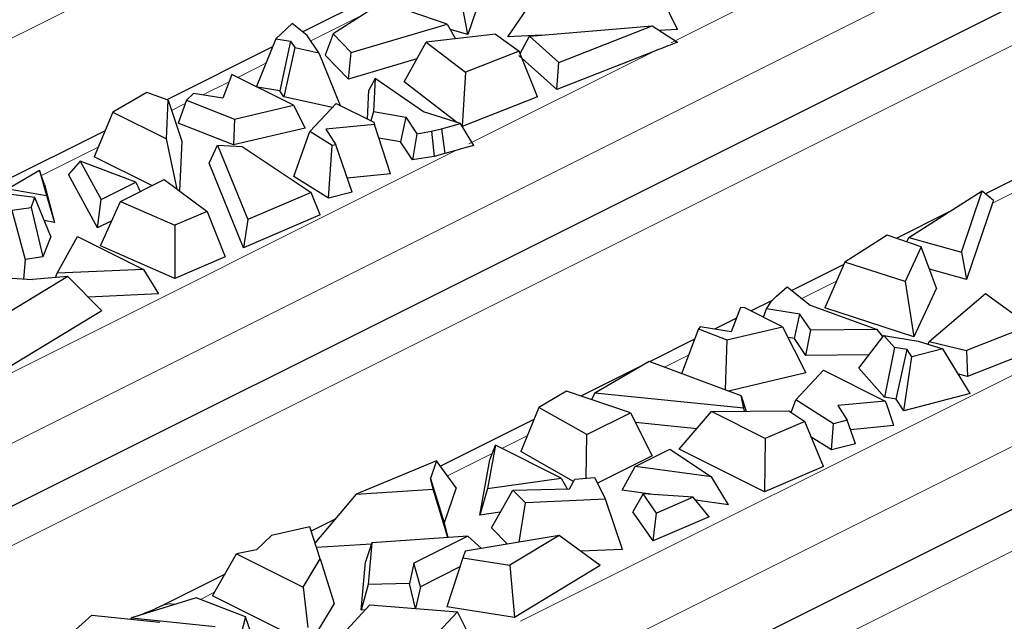
# Model space of a CAD drawing. Units: millimetres. Extents: x 0 to 420, y 0 to 297.
# Drawn here: x 93 to 106, y 95 to 103 of the extents above; entities that cross this region are included whole.
import ezdxf

# ---------------------------------------------------------------- set-up
doc = ezdxf.new("R2010")
doc.units = ezdxf.units.MM

msp = doc.modelspace()

# ---------------------------------------------------------------- linework, layer by layer
at = {"color": 8, "linetype": 'Continuous', "lineweight": 18}
for p, q in [((86.63, 99.5053), (99.6836, 106.032)), ((91.2452, 96.554), (109.9866, 105.9247)), ((99.3166, 94.9791), (116.0545, 103.3481)), ((91.2771, 95.2428), (106.7199, 102.9642)), ((101.2713, 102.4854), (102.2035, 102.9515)), ((97.2692, 102.8469), (96.594, 102.5093)), ((99.7777, 94.2912), (116.5156, 102.6602)), ((98.6458, 101.1727), (101.0447, 102.3721)), ((96.0124, 102.2185), (95.6471, 102.0359)), ((95.5338, 101.9792), (95.1923, 101.8084)), ((94.9655, 101.695), (94.788, 101.6063)), ((90.7841, 97.2418), (98.4748, 101.0872)), ((93.8352, 101.1299), (93.0982, 100.7614)), ((105.8359, 100.6013), (105.4377, 100.4022)), ((99.7915, 92.937), (112.9899, 99.5382)), ((103.4166, 99.3917), (102.9656, 99.1662)), ((101.4944, 98.4306), (101.1822, 98.2745)), ((99.4026, 97.3846), (99.0731, 97.2199)), ((98.9492, 97.1579), (98.367, 96.8669)), ((95.3446, 95.3556), (95.1614, 95.264))]:
    msp.add_line(p, q, dxfattribs=at)
at = {"color": 7, "linetype": 'Continuous', "lineweight": 25}
for p, q in [((106.9729, 103.5994), (91.5302, 95.878)), ((98.9704, 103.5846), (98.6328, 102.5914)), ((98.0318, 103.3962), (96.4893, 102.625)), ((98.6328, 102.5914), (98.4999, 103.3019)), ((99.6123, 103.2445), (99.1449, 102.5634)), ((101.3528, 102.6556), (101.0359, 103.304)), ((97.5294, 103.012), (96.8832, 102.602)), ((98.3632, 102.7247), (97.5294, 103.012)), ((96.3519, 102.7359), (96.1417, 102.5358)), ((96.5478, 102.5777), (96.3519, 102.7359)), ((97.1197, 102.3598), (98.3632, 102.7247)), ((98.3632, 102.7247), (98.4709, 102.5355)), ((96.8832, 102.602), (96.78, 102.3235)), ((97.1197, 102.3598), (96.8832, 102.602)), ((98.9927, 102.5961), (98.0919, 102.4915)), ((98.6328, 102.5914), (98.403, 102.6547)), ((98.9927, 102.5961), (99.2964, 102.3758)), ((99.4313, 102.5685), (101.0238, 102.7039)), ((99.8124, 102.2268), (101.0238, 102.7039)), ((101.0238, 102.7039), (101.3502, 102.4914)), ((101.3528, 102.6556), (101.1134, 102.6456)), ((96.1417, 102.5358), (95.8887, 101.9151)), ((96.1417, 102.5358), (96.3304, 102.5052)), ((96.3304, 102.5052), (96.1909, 101.8619)), ((96.3304, 102.5052), (96.3857, 102.423)), ((96.6989, 102.3537), (96.5478, 102.5777)), ((97.8051, 101.9764), (98.0919, 102.4915)), ((98.0919, 102.4915), (98.6007, 102.1017)), ((99.5888, 102.5819), (99.1449, 102.5634)), ((99.309, 102.3449), (99.4313, 102.5685)), ((99.8124, 102.2268), (99.4313, 102.5685)), ((101.3502, 102.4914), (101.2862, 102.4662)), ((96.0984, 102.4295), (94.7276, 101.7441)), ((96.3857, 102.423), (96.2427, 101.7851)), ((96.3857, 102.423), (96.6989, 102.3537)), ((96.6989, 102.3537), (96.9742, 101.6711)), ((97.0823, 102.0139), (97.1197, 102.3598)), ((99.2964, 102.3758), (98.6007, 102.1017)), ((99.5366, 101.7849), (99.2964, 102.3758)), ((101.0447, 102.3721), (99.7858, 101.8763)), ((97.0823, 102.0139), (96.78, 102.3235)), ((97.9712, 102.2746), (97.0823, 102.0139)), ((99.7858, 101.8763), (99.294, 102.3174)), ((99.7858, 101.8763), (99.8124, 102.2268)), ((98.6007, 102.1017), (98.5584, 101.402)), ((95.5703, 102.0743), (95.4523, 101.7671)), ((96.3694, 101.6748), (95.5703, 102.0743)), ((97.4299, 102.0214), (97.3485, 101.8687)), ((97.4299, 102.0214), (97.4083, 101.5908)), ((98.0569, 101.5874), (97.4299, 102.0214)), ((98.4866, 101.4543), (97.8051, 101.9764)), ((94.4675, 101.8413), (94.0249, 101.5836)), ((94.7433, 101.7382), (94.4675, 101.8413)), ((95.0717, 101.8276), (94.9818, 101.7388)), ((95.4523, 101.7671), (95.0717, 101.8276)), ((96.1909, 101.8619), (95.9008, 101.909)), ((96.2427, 101.7851), (96.1909, 101.8619)), ((97.3297, 101.4933), (97.3485, 101.8687)), ((94.7196, 101.2363), (94.7433, 101.7382)), ((94.7433, 101.7382), (94.9226, 101.2091)), ((94.9818, 101.7388), (94.8709, 101.4425)), ((94.9818, 101.7388), (95.6027, 101.494)), ((96.8738, 101.6453), (96.2427, 101.7851)), ((99.5366, 101.7849), (98.5596, 101.4)), ((94.0249, 101.5836), (93.7835, 101.0063)), ((94.0249, 101.5836), (94.7196, 101.2363)), ((95.6027, 101.494), (96.3694, 101.6748)), ((96.3694, 101.6748), (96.5199, 101.3776)), ((96.5814, 101.3354), (96.9225, 101.6969)), ((96.9225, 101.6969), (97.4105, 101.4529)), ((97.4083, 101.5908), (97.3743, 101.471)), ((97.4083, 101.5908), (97.8285, 101.52)), ((98.5361, 101.439), (98.0569, 101.5874)), ((95.6027, 101.494), (95.591, 101.1585)), ((97.4105, 101.4529), (97.4212, 101.4251)), ((97.8285, 101.52), (97.7586, 101.2013)), ((97.8285, 101.52), (97.9685, 101.3045)), ((93.924, 101.3423), (91.5919, 100.1763)), ((95.591, 101.1585), (94.8709, 101.4425)), ((96.5199, 101.3776), (95.591, 101.1585)), ((96.3744, 100.7509), (96.5814, 101.3354)), ((96.8722, 101.151), (96.5814, 101.3354)), ((97.4212, 101.4251), (96.7884, 101.3643)), ((96.7884, 101.3643), (96.9169, 101.1623)), ((97.6286, 100.7821), (97.4212, 101.4251)), ((97.9685, 101.3045), (98.1617, 101.3358)), ((98.1617, 101.3358), (98.289, 101.3693)), ((98.1617, 101.3358), (98.196, 101.0111)), ((98.289, 101.3693), (98.5361, 101.439)), ((98.289, 101.3693), (98.3311, 101.0466)), ((98.7091, 101.1523), (98.5361, 101.439)), ((94.8586, 100.587), (94.7196, 101.2363)), ((94.9226, 101.2091), (94.8921, 100.562)), ((97.7586, 101.2013), (97.4781, 101.2486)), ((97.912, 100.965), (97.7586, 101.2013)), ((97.9685, 101.3045), (97.912, 100.965)), ((95.2741, 100.9223), (95.3841, 101.1564)), ((95.3841, 101.1564), (95.7761, 100.1899)), ((95.3841, 101.1564), (95.7032, 101.1396)), ((95.7032, 101.1396), (96.5966, 100.5422)), ((96.8229, 100.4665), (96.8722, 101.151)), ((96.9169, 101.1623), (96.8722, 101.151)), ((97.1315, 100.5446), (96.9169, 101.1623)), ((98.4748, 101.0872), (98.3311, 101.0466)), ((98.7091, 101.1523), (98.5927, 101.1194)), ((93.6026, 100.9465), (93.4506, 100.7741)), ((93.6026, 100.9465), (93.8721, 100.452)), ((94.3226, 100.6773), (93.6026, 100.9465)), ((94.5332, 100.6314), (93.7835, 101.0063)), ((98.196, 101.0111), (97.912, 100.965)), ((98.3311, 101.0466), (98.196, 101.0111)), ((93.0756, 100.8284), (92.6663, 100.5901)), ((93.0756, 100.8284), (93.1628, 100.503)), ((93.1367, 100.6473), (93.0756, 100.8284)), ((95.7198, 99.8237), (95.2741, 100.9223)), ((105.911, 100.8068), (105.3497, 100.5262)), ((93.8271, 100.0834), (93.4506, 100.7741)), ((93.8721, 100.452), (94.3226, 100.6773)), ((94.1236, 100.4266), (94.6927, 100.7111)), ((94.3226, 100.6773), (94.3811, 100.5554)), ((94.6927, 100.7111), (95.2482, 100.2956)), ((96.8229, 100.4665), (96.3744, 100.7509)), ((97.6286, 100.7821), (97.0677, 100.7282)), ((92.6663, 100.5901), (93.1628, 100.503)), ((93.1367, 100.6473), (93.2689, 100.1537)), ((104.3523, 99.9568), (105.3065, 100.5625)), ((105.0358, 99.7663), (105.3065, 100.5625)), ((105.3065, 100.5625), (105.4514, 100.4408)), ((93.0131, 100.4768), (92.449, 100.5482)), ((92.9642, 100.3494), (93.0131, 100.4768)), ((93.2187, 99.9695), (93.0131, 100.4768)), ((93.1628, 100.503), (93.2689, 100.1537)), ((93.8271, 100.0834), (93.8721, 100.452)), ((93.8646, 99.8497), (94.1236, 100.4266)), ((94.1236, 100.4266), (94.8306, 100.1163)), ((96.5966, 100.5422), (95.7761, 100.1899)), ((96.7161, 100.2515), (96.5966, 100.5422)), ((97.1315, 100.5446), (96.8229, 100.4665)), ((105.4514, 100.4408), (105.4486, 100.4326)), ((92.7161, 100.3148), (92.9642, 100.3494)), ((92.7161, 100.3148), (92.8879, 99.674)), ((92.9642, 100.3494), (93.1175, 99.706)), ((95.2482, 100.2956), (94.8306, 100.1163)), ((95.2482, 100.2956), (95.4828, 99.7068)), ((113.5019, 100.3349), (99.8987, 93.5333)), ((105.4377, 100.4022), (105.1016, 99.4135)), ((93.2689, 100.1537), (93.1345, 100.1773)), ((94.0107, 100.1752), (93.8271, 100.0834)), ((96.7161, 100.2515), (95.7198, 99.8237)), ((95.7761, 100.1899), (95.7198, 99.8237)), ((104.8768, 100.2898), (104.191, 99.9469)), ((94.8306, 100.1163), (94.8294, 99.4262)), ((93.2187, 99.9695), (93.1175, 99.706)), ((93.3012, 99.4942), (93.5679, 99.9725)), ((93.5679, 99.9725), (94.4231, 99.5449)), ((104.0731, 99.9875), (103.5248, 99.6397)), ((104.5137, 99.8356), (104.0731, 99.9875)), ((104.3269, 99.9), (104.3523, 99.9568)), ((104.3523, 99.9568), (105.0358, 99.7663)), ((94.8294, 99.4262), (93.8646, 99.8497)), ((104.5137, 99.8356), (104.3044, 99.3853)), ((104.7136, 99.3016), (104.5137, 99.8356)), ((92.8879, 99.674), (92.8671, 99.4197)), ((93.1175, 99.706), (92.8879, 99.674)), ((95.4828, 99.7068), (94.8294, 99.4262)), ((105.0358, 99.7663), (105.1016, 99.4135)), ((94.4231, 99.5449), (93.3012, 99.4942)), ((94.4231, 99.5449), (94.618, 99.2256)), ((103.5104, 99.6065), (102.8371, 99.2699)), ((103.5248, 99.6397), (103.2657, 99.0457)), ((104.3044, 99.3853), (103.5248, 99.6397)), ((105.1016, 99.4135), (104.6216, 99.5474)), ((93.4431, 99.4521), (92.5824, 98.9299)), ((92.7101, 99.4297), (92.984, 99.4122)), ((93.4431, 99.4521), (92.984, 99.4122)), ((93.2812, 99.438), (93.3012, 99.4942)), ((93.8842, 99.0077), (93.4431, 99.4521)), ((102.6373, 99.1951), (102.7767, 99.3186)), ((102.7767, 99.3186), (103.0735, 99.0791)), ((104.3044, 99.3853), (104.4197, 98.6691)), ((104.7136, 99.3016), (104.4197, 98.6691)), ((94.618, 99.2256), (93.7088, 99.1844)), ((102.5704, 99.1315), (102.6373, 99.1951)), ((104.6184, 98.6105), (105.3481, 99.2322)), ((105.3481, 99.2322), (105.9227, 98.8153)), ((102.1716, 99.0499), (102.05, 98.7335)), ((102.2273, 99.0445), (102.1716, 99.0499)), ((102.7152, 98.8005), (102.2273, 99.0445)), ((102.5817, 99.1422), (102.3068, 99.0048)), ((102.4684, 98.924), (102.5077, 99.0349)), ((102.5077, 99.0349), (102.5704, 99.1315)), ((102.9387, 98.9649), (102.5077, 99.0349)), ((103.0735, 99.0791), (103.9416, 98.7656)), ((104.4197, 98.6691), (103.2657, 99.0457)), ((93.8842, 99.0077), (92.3288, 98.064)), ((102.1179, 98.9103), (101.8332, 98.768)), ((102.8696, 98.6459), (102.9387, 98.9649)), ((103.0803, 98.7548), (102.9387, 98.9649)), ((101.6235, 98.7754), (101.4048, 98.1913)), ((101.6461, 98.7977), (101.6235, 98.7754)), ((101.6235, 98.7754), (101.9922, 98.63)), ((102.05, 98.7335), (101.6461, 98.7977)), ((101.9922, 98.63), (102.7152, 98.8005)), ((102.7152, 98.8005), (103.0187, 98.2014)), ((103.9416, 98.7656), (103.0803, 98.7548)), ((104.0166, 98.6729), (103.9416, 98.7656)), ((105.9227, 98.8153), (105.1028, 98.4922)), ((101.5718, 98.6372), (100.99, 98.3463)), ((102.8696, 98.6459), (102.7868, 98.6593)), ((103.0178, 98.426), (102.8696, 98.6459)), ((103.0178, 98.426), (103.0803, 98.7548)), ((103.7036, 98.2643), (104.0288, 98.6887)), ((104.0288, 98.6887), (104.4769, 98.6132)), ((104.1675, 98.5322), (104.0288, 98.6887)), ((101.9922, 98.63), (101.9695, 97.9802)), ((104.1675, 98.5322), (104.037, 97.8879)), ((104.3318, 98.5045), (104.1675, 98.5322)), ((104.7933, 98.5152), (104.393, 98.4101)), ((104.4769, 98.6132), (104.7933, 98.5152)), ((104.6035, 98.574), (104.6184, 98.6105)), ((104.6184, 98.6105), (105.1028, 98.4922)), ((105.1503, 97.9362), (104.7933, 98.5152)), ((106.0419, 98.5223), (105.1138, 98.1566)), ((103.8353, 98.4362), (103.0178, 98.426)), ((104.1908, 97.862), (104.3318, 98.5045)), ((104.2894, 97.7101), (104.393, 98.4101)), ((104.393, 98.4101), (104.3318, 98.5045)), ((105.1028, 98.4922), (105.1138, 98.1566)), ((100.9102, 98.3065), (100.0993, 97.901)), ((100.9831, 98.3489), (100.2785, 97.9387)), ((102.178, 97.9022), (100.9831, 98.3489)), ((104.037, 97.8879), (103.7036, 98.2643)), ((103.0187, 98.2014), (102.0125, 97.9641)), ((102.8867, 97.852), (103.2483, 98.2353)), ((103.2483, 98.2353), (104.0473, 97.8358)), ((105.1138, 98.1566), (104.9968, 98.1851)), ((99.9126, 97.9634), (99.554, 97.7546)), ((100.7437, 97.6856), (99.9126, 97.9634)), ((100.2785, 97.9387), (100.2348, 97.8557)), ((102.2115, 97.7426), (100.2785, 97.9387)), ((102.2115, 97.7426), (102.178, 97.9022)), ((102.178, 97.9022), (102.2414, 97.7044)), ((104.1908, 97.862), (104.037, 97.8879)), ((105.1503, 97.9362), (104.2894, 97.7101)), ((99.554, 97.7546), (99.3193, 97.1813)), ((100.1747, 97.4011), (99.554, 97.7546)), ((102.2229, 97.7042), (102.2115, 97.7426)), ((102.8293, 97.6899), (102.8867, 97.852)), ((103.3763, 97.5415), (102.8867, 97.852)), ((104.0473, 97.8358), (103.4329, 97.7768)), ((103.4329, 97.7768), (103.554, 97.5865)), ((104.0647, 97.8056), (104.0473, 97.8358)), ((104.1576, 97.5176), (104.0647, 97.8056)), ((104.2894, 97.7101), (104.1908, 97.862)), ((100.1747, 97.4011), (100.7437, 97.6856)), ((100.7437, 97.6856), (101.0217, 97.1266)), ((101.376, 97.2101), (101.7939, 97.6991)), ((101.7939, 97.6991), (102.7978, 97.7109)), ((102.4886, 97.3518), (101.7939, 97.6991)), ((102.7978, 97.7109), (103.004, 97.5731)), ((99.489, 97.5959), (98.2773, 96.99)), ((101.6028, 97.4755), (100.8081, 97.5561)), ((103.004, 97.5731), (102.4886, 97.3518)), ((103.2451, 96.9871), (103.004, 97.5731)), ((103.3518, 97.202), (103.3763, 97.5415)), ((103.554, 97.5865), (103.3763, 97.5415)), ((103.6604, 97.2801), (103.554, 97.5865)), ((104.1576, 97.5176), (103.5967, 97.4637)), ((100.1679, 96.8356), (100.1747, 97.4011)), ((103.3518, 97.202), (103.0878, 97.3694)), ((98.9886, 97.2622), (98.8871, 96.7012)), ((98.918, 97.0756), (98.9886, 97.2622)), ((99.8438, 96.8346), (98.9886, 97.2622)), ((102.4886, 97.3518), (102.4795, 96.6583)), ((103.6604, 97.2801), (103.3518, 97.202)), ((100.0035, 96.7915), (99.3193, 97.1813)), ((101.0217, 97.1266), (100.3124, 96.772)), ((100.8029, 96.9867), (101.2534, 97.2119)), ((101.2534, 97.2119), (101.7918, 96.8519)), ((102.4795, 96.6583), (101.376, 97.2101)), ((98.2257, 97.0609), (97.1812, 96.6305)), ((98.2257, 97.0609), (98.1458, 96.8313)), ((98.4823, 96.7087), (98.2257, 97.0609)), ((98.7881, 96.3577), (98.918, 97.0756)), ((100.6336, 96.6801), (100.8029, 96.9867)), ((101.7918, 96.8519), (100.8029, 96.9867)), ((103.2451, 96.9871), (102.4795, 96.6583)), ((100.0202, 96.8214), (100.275, 96.8459)), ((100.275, 96.8459), (100.4178, 96.5638)), ((102.0152, 96.4919), (101.7918, 96.8519)), ((98.1808, 96.6944), (98.1458, 96.8313)), ((98.1458, 96.8313), (98.325, 96.2565)), ((98.8871, 96.7012), (99.8438, 96.8346)), ((99.8438, 96.8346), (99.9197, 96.6967)), ((99.951, 96.6973), (100.0202, 96.8214)), ((97.1812, 96.6305), (96.6483, 95.9948)), ((97.1812, 96.6305), (98.1808, 96.6944)), ((98.3731, 96.0642), (98.1808, 96.6944)), ((98.4823, 96.7087), (98.325, 96.2565)), ((98.8871, 96.7012), (98.7881, 96.3577)), ((98.9382, 96.1926), (99.2168, 96.6824)), ((99.2168, 96.6824), (99.951, 96.6973)), ((99.3789, 96.5168), (99.2168, 96.6824)), ((101.0657, 96.6212), (100.6336, 96.6801)), ((100.9047, 96.632), (100.7743, 96.401)), ((101.079, 96.3838), (100.9047, 96.632)), ((101.5556, 96.5884), (100.9047, 96.632)), ((101.5556, 96.5884), (101.079, 96.3838)), ((101.7616, 96.3349), (101.5556, 96.5884)), ((99.298, 96.0057), (99.3789, 96.5168)), ((100.4178, 96.5638), (99.3789, 96.5168)), ((100.6405, 95.9122), (100.4178, 96.5638)), ((102.0152, 96.4919), (101.5866, 96.5503)), ((99.0531, 96.3947), (98.7881, 96.3577)), ((101.0386, 96.0245), (100.7743, 96.401)), ((101.0386, 96.0245), (101.079, 96.3838)), ((101.7616, 96.3349), (101.0386, 96.0245)), ((96.9091, 96.3059), (96.598, 96.1504)), ((98.325, 96.2565), (98.3741, 96.0643)), ((96.0849, 96.0902), (95.8903, 95.9062)), ((96.5805, 96.2045), (96.0849, 96.0902)), ((96.7143, 95.7907), (96.5805, 96.2045)), ((98.6313, 96.0821), (97.3881, 95.9963)), ((98.6313, 96.0821), (97.9322, 95.7325)), ((99.816, 96.093), (98.5991, 95.8881)), ((98.8076, 95.9232), (98.6313, 96.0821)), ((99.1462, 95.9802), (98.9382, 96.1926)), ((99.816, 96.093), (99.1769, 95.7052)), ((100.3471, 95.7031), (99.816, 96.093)), ((97.3829, 95.9813), (96.6674, 95.9356)), ((97.3881, 95.9963), (97.3036, 95.7508)), ((97.3881, 95.9963), (97.3388, 95.4556)), ((95.3185, 95.3105), (95.6311, 95.8523)), ((95.8903, 95.9062), (95.6311, 95.8523)), ((95.6311, 95.8523), (96.4958, 95.4199)), ((98.5991, 95.8881), (98.5648, 95.8009)), ((100.6405, 95.9122), (100.0958, 95.8876)), ((96.4958, 95.4199), (96.7143, 95.7907)), ((96.7143, 95.7907), (96.8956, 95.2122)), ((97.2467, 95.1254), (97.3036, 95.7508)), ((97.9322, 95.7325), (97.8734, 95.4677)), ((98.0162, 95.4283), (97.9322, 95.7325)), ((98.5648, 95.8009), (98.3603, 95.1673)), ((98.5648, 95.8009), (99.1769, 95.7052)), ((99.1769, 95.7052), (99.2378, 95.0301)), ((100.3471, 95.7031), (99.2378, 95.0301)), ((95.4808, 95.5917), (94.6524, 95.1776)), ((98.527, 95.6837), (98.0162, 95.4283)), ((97.3388, 95.4556), (97.2467, 95.1254)), ((97.8734, 95.4677), (97.3388, 95.4556)), ((97.9513, 95.1465), (97.8734, 95.4677)), ((96.4958, 95.4199), (96.5559, 94.9004)), ((98.0162, 95.4283), (97.9536, 95.1463)), ((95.1066, 95.2853), (94.2671, 95.024)), ((95.7457, 95.0374), (95.1066, 95.2853)), ((96.3047, 94.8174), (95.3185, 95.3105)), ((96.8956, 95.2122), (96.6699, 94.8291)), ((97.0086, 94.8117), (97.3615, 95.1942)), ((97.3615, 95.1942), (98.4958, 95.1025)), ((93.5021, 94.8336), (93.7535, 95.0582)), ((93.7535, 95.0582), (94.6339, 94.9685)), ((97.2992, 95.1266), (97.2467, 95.1254)), ((98.4958, 95.1025), (98.25, 94.8361)), ((99.2378, 95.0301), (98.3603, 95.1673)), ((98.6241, 94.8526), (98.4958, 95.1025)), ((94.2671, 95.024), (94.2542, 95.0072)), ((94.2671, 95.024), (95.3526, 94.9134)), ((95.7457, 95.0374), (95.5903, 94.4355)), ((95.8393, 94.7727), (95.7457, 95.0374))]:
    msp.add_line(p, q, dxfattribs=at)
at = {"color": 8, "linetype": 'Continuous', "lineweight": 18}
msp.add_arc((94.7742, 94.9245), 0.2808, 78.32915, 116.16769, dxfattribs=at)
at = {"color": 7, "linetype": 'Continuous', "lineweight": 25}
for points in [[(101.2862, 102.4662), (101.2057, 102.4351), (101.1252, 102.4038), (101.0447, 102.3721)], [(98.5927, 101.1194), (98.5534, 101.109), (98.5141, 101.0982), (98.4748, 101.0872)], [(105.4486, 100.4326), (105.445, 100.4228), (105.4414, 100.4127), (105.4377, 100.4022)]]:
    msp.add_open_spline(points, degree=3, dxfattribs=at)
msp.add_open_spline([(94.6488, 95.1781), (94.6375, 95.1717), (94.5535, 95.1241), (94.4394, 95.0827), (94.3406, 95.0469)], degree=3, knots=[0, 0, 0, 0, 0.13455026, 1, 1, 1, 1], dxfattribs=at)

doc.saveas('drawing.dxf')
